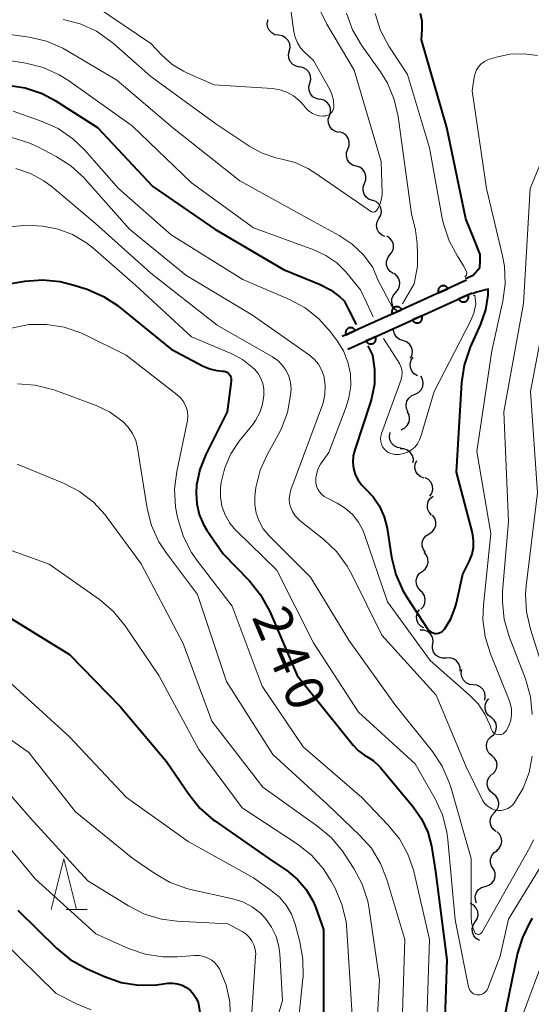
# Model space of a CAD drawing. Units: metres. Extents: x -72000 to -70000, y 24000 to 25500.
# Drawn here: x -71340 to -71290, y 24587 to 24684 of the extents above; entities that cross this region are included whole.
import ezdxf

# ---------------------------------------------------------------- set-up
doc = ezdxf.new("R2010")
doc.units = ezdxf.units.M
for name, color, linetype, lineweight in [('510200_細流', 7, 'Continuous', 30), ('611100_コンクリート被覆(直落)', 7, 'Continuous', 30), ('633200_針葉樹林', 7, 'Continuous', 13), ('710100_等高線(計曲線)', 7, 'Continuous', 40), ('710200_等高線(主曲線)', 7, 'Continuous', 13)]:
    doc.layers.add(name, color=color, linetype=linetype, lineweight=lineweight)
doc.styles.add('Style-WORKING', font='MS Gothic.ttf')

msp = doc.modelspace()

# ---------------------------------------------------------------- linework, layer by layer
at = {"layer": '510200_細流', "linetype": 'Continuous', "lineweight": 30, "flags": 128}
for points in [[(-71314.433, 24682.087), (-71314.795, 24682.147), (-71315.117, 24682.322), (-71315.368, 24682.591), (-71315.519, 24682.926), (-71315.555, 24683.291), (-71315.471, 24683.648)], [(-71313.395, 24680.525), (-71313.31, 24680.883), (-71313.346, 24681.248), (-71313.497, 24681.582), (-71313.748, 24681.851), (-71314.071, 24682.026), (-71314.433, 24682.087)], [(-71312.364, 24678.959), (-71312.724, 24679.03), (-71313.041, 24679.214), (-71313.284, 24679.49), (-71313.425, 24679.829), (-71313.451, 24680.195), (-71313.356, 24680.55)], [(-71311.371, 24677.368), (-71311.275, 24677.723), (-71311.298, 24678.089), (-71311.437, 24678.428), (-71311.679, 24678.706), (-71311.995, 24678.891), (-71312.355, 24678.964)], [(-71310.387, 24675.772), (-71310.747, 24675.845), (-71311.063, 24676.031), (-71311.305, 24676.308), (-71311.444, 24676.648), (-71311.468, 24677.014), (-71311.371, 24677.368)], [(-71309.433, 24674.159), (-71309.323, 24674.509), (-71309.333, 24674.876), (-71309.459, 24675.221), (-71309.689, 24675.507), (-71309.999, 24675.705), (-71310.355, 24675.791)], [(-71308.51, 24672.527), (-71308.867, 24672.613), (-71309.176, 24672.811), (-71309.407, 24673.097), (-71309.533, 24673.442), (-71309.543, 24673.808), (-71309.433, 24674.159)], [(-71307.626, 24670.874), (-71307.494, 24671.217), (-71307.481, 24671.584), (-71307.586, 24671.936), (-71307.799, 24672.236), (-71308.095, 24672.452), (-71308.446, 24672.56)], [(-71306.806, 24669.188), (-71307.156, 24669.297), (-71307.453, 24669.513), (-71307.666, 24669.813), (-71307.77, 24670.165), (-71307.757, 24670.531), (-71307.626, 24670.874)], [(-71305.986, 24667.502), (-71305.854, 24667.845), (-71305.841, 24668.211), (-71305.946, 24668.563), (-71306.158, 24668.863), (-71306.455, 24669.08), (-71306.806, 24669.188)], [(-71305.165, 24665.816), (-71305.516, 24665.924), (-71305.813, 24666.14), (-71306.025, 24666.441), (-71306.13, 24666.792), (-71306.117, 24667.159), (-71305.986, 24667.502)], [(-71304.557, 24664.044), (-71304.381, 24664.366), (-71304.318, 24664.727), (-71304.374, 24665.09), (-71304.544, 24665.416), (-71304.808, 24665.671), (-71305.141, 24665.826)], [(-71303.974, 24662.262), (-71304.306, 24662.417), (-71304.571, 24662.672), (-71304.741, 24662.998), (-71304.796, 24663.361), (-71304.734, 24663.722), (-71304.557, 24664.044)], [(-71303.478, 24660.459), (-71303.256, 24660.751), (-71303.14, 24661.099), (-71303.142, 24661.466), (-71303.262, 24661.814), (-71303.486, 24662.104), (-71303.792, 24662.307)], [(-71303.163, 24658.61), (-71303.469, 24658.813), (-71303.693, 24659.103), (-71303.813, 24659.451), (-71303.815, 24659.818), (-71303.7, 24660.166), (-71303.478, 24660.459)], [(-71302.905, 24656.754), (-71302.666, 24657.033), (-71302.53, 24657.373), (-71302.51, 24657.74), (-71302.61, 24658.094), (-71302.816, 24658.397), (-71303.11, 24658.618)], [(-71302.7, 24654.89), (-71302.994, 24655.11), (-71303.2, 24655.413), (-71303.3, 24655.768), (-71303.279, 24656.134), (-71303.144, 24656.475), (-71302.905, 24656.754)], [(-71302.202, 24652.005), (-71302.548, 24652.126), (-71302.837, 24652.352), (-71303.039, 24652.66), (-71303.131, 24653.015), (-71303.117, 24653.206)], [(-71301.442, 24650.291), (-71301.299, 24650.629), (-71301.273, 24650.995), (-71301.365, 24651.35), (-71301.567, 24651.657), (-71301.855, 24651.884), (-71302.202, 24652.005)], [(-71300.768, 24648.548), (-71301.085, 24648.734), (-71301.324, 24649.012), (-71301.462, 24649.353), (-71301.483, 24649.72), (-71301.386, 24650.074), (-71301.18, 24650.377)], [(-71300.992, 24646.719), (-71300.663, 24646.882), (-71300.405, 24647.143), (-71300.243, 24647.472), (-71300.196, 24647.837), (-71300.267, 24648.197), (-71300.451, 24648.515)], [(-71301.7, 24644.983), (-71301.852, 24645.318), (-71301.888, 24645.683), (-71301.805, 24646.041), (-71301.612, 24646.353), (-71301.33, 24646.587), (-71300.986, 24646.717)], [(-71302.367, 24643.232), (-71302.034, 24643.387), (-71301.769, 24643.641), (-71301.599, 24643.966), (-71301.542, 24644.329), (-71301.604, 24644.691), (-71301.78, 24645.013)], [(-71302.377, 24641.416), (-71302.74, 24641.469), (-71303.067, 24641.637), (-71303.323, 24641.9), (-71303.481, 24642.231), (-71303.525, 24642.596), (-71303.449, 24642.955)], [(-71301.198, 24639.965), (-71301.174, 24640.331), (-71301.27, 24640.685), (-71301.474, 24640.99), (-71301.766, 24641.214), (-71302.113, 24641.332), (-71302.481, 24641.332)], [(-71300.097, 24638.461), (-71300.443, 24638.586), (-71300.729, 24638.816), (-71300.927, 24639.125), (-71301.015, 24639.481), (-71300.985, 24639.847), (-71300.838, 24640.184)], [(-71299.551, 24636.673), (-71299.352, 24636.982), (-71299.263, 24637.338), (-71299.293, 24637.703), (-71299.439, 24638.041), (-71299.685, 24638.314), (-71300.006, 24638.492)], [(-71299.385, 24634.822), (-71299.629, 24635.096), (-71299.771, 24635.435), (-71299.799, 24635.802), (-71299.706, 24636.157), (-71299.506, 24636.464), (-71299.216, 24636.69)], [(-71299.63, 24632.966), (-71299.321, 24633.163), (-71299.092, 24633.45), (-71298.967, 24633.795), (-71298.959, 24634.163), (-71299.069, 24634.513), (-71299.286, 24634.809)], [(-71299.975, 24631.122), (-71300.192, 24631.418), (-71300.301, 24631.768), (-71300.294, 24632.136), (-71300.168, 24632.481), (-71299.94, 24632.768), (-71299.63, 24632.966)], [(-71300.31, 24629.278), (-71300.018, 24629.501), (-71299.814, 24629.806), (-71299.718, 24630.16), (-71299.741, 24630.527), (-71299.879, 24630.867), (-71300.121, 24631.143)], [(-71300.5, 24627.413), (-71300.741, 24627.69), (-71300.88, 24628.029), (-71300.903, 24628.396), (-71300.806, 24628.751), (-71300.602, 24629.056), (-71300.31, 24629.278)], [(-71300.425, 24625.544), (-71300.177, 24625.815), (-71300.031, 24626.152), (-71299.999, 24626.517), (-71300.087, 24626.874), (-71300.284, 24627.184), (-71300.571, 24627.414)], [(-71300.134, 24623.698), (-71300.454, 24623.878), (-71300.698, 24624.152), (-71300.843, 24624.49), (-71300.871, 24624.856), (-71300.781, 24625.212), (-71300.58, 24625.519)], [(-71299.257, 24622.074), (-71299.222, 24622.44), (-71299.307, 24622.797), (-71299.501, 24623.108), (-71299.786, 24623.341), (-71300.13, 24623.47), (-71300.497, 24623.481)], [(-71297.945, 24620.738), (-71298.312, 24620.716), (-71298.665, 24620.814), (-71298.97, 24621.02), (-71299.191, 24621.313), (-71299.308, 24621.66), (-71299.306, 24622.027)], [(-71296.584, 24619.448), (-71296.582, 24619.815), (-71296.699, 24620.163), (-71296.92, 24620.455), (-71297.225, 24620.661), (-71297.579, 24620.759), (-71297.945, 24620.738)], [(-71295.284, 24618.099), (-71295.649, 24618.139), (-71295.981, 24618.295), (-71296.247, 24618.549), (-71296.416, 24618.875), (-71296.473, 24619.237), (-71296.409, 24619.599)], [(-71294.159, 24616.599), (-71294.095, 24616.961), (-71294.152, 24617.323), (-71294.321, 24617.649), (-71294.587, 24617.903), (-71294.919, 24618.059), (-71295.284, 24618.099)], [(-71293.491, 24614.877), (-71293.792, 24615.087), (-71294.009, 24615.383), (-71294.12, 24615.733), (-71294.113, 24616.1), (-71293.989, 24616.445), (-71293.76, 24616.732)], [(-71293.495, 24613.003), (-71293.225, 24613.251), (-71293.05, 24613.574), (-71292.987, 24613.935), (-71293.044, 24614.299), (-71293.213, 24614.624), (-71293.479, 24614.877)], [(-71293.461, 24611.128), (-71293.737, 24611.371), (-71293.919, 24611.69), (-71293.99, 24612.051), (-71293.941, 24612.414), (-71293.779, 24612.743), (-71293.518, 24613.002)], [(-71293.405, 24609.254), (-71293.144, 24609.513), (-71292.982, 24609.842), (-71292.933, 24610.206), (-71293.004, 24610.567), (-71293.186, 24610.885), (-71293.461, 24611.128)], [(-71293.344, 24607.38), (-71293.632, 24607.609), (-71293.829, 24607.918), (-71293.917, 24608.275), (-71293.886, 24608.641), (-71293.74, 24608.978), (-71293.493, 24609.249)], [(-71293.196, 24605.511), (-71292.948, 24605.782), (-71292.803, 24606.119), (-71292.772, 24606.485), (-71292.86, 24606.842), (-71293.057, 24607.151), (-71293.344, 24607.38)], [(-71293.047, 24603.642), (-71293.334, 24603.871), (-71293.531, 24604.18), (-71293.62, 24604.537), (-71293.589, 24604.903), (-71293.443, 24605.24), (-71293.196, 24605.511)], [(-71293, 24601.77), (-71292.727, 24602.016), (-71292.549, 24602.336), (-71292.482, 24602.697), (-71292.535, 24603.061), (-71292.701, 24603.388), (-71292.964, 24603.644)], [(-71293.262, 24599.919), (-71293.478, 24600.217), (-71293.585, 24600.567), (-71293.575, 24600.935), (-71293.447, 24601.279), (-71293.216, 24601.564), (-71292.905, 24601.76)], [(-71294.102, 24598.244), (-71293.749, 24598.347), (-71293.449, 24598.557), (-71293.232, 24598.853), (-71293.121, 24599.203), (-71293.127, 24599.57), (-71293.252, 24599.915)], [(-71294.952, 24596.573), (-71295.077, 24596.918), (-71295.084, 24597.285), (-71294.973, 24597.636), (-71294.755, 24597.931), (-71294.455, 24598.142), (-71294.102, 24598.244)], [(-71295.102, 24594.742), (-71294.9, 24595.049), (-71294.81, 24595.405), (-71294.837, 24595.771), (-71294.98, 24596.109), (-71295.224, 24596.384), (-71295.544, 24596.564)], [(-71294.66, 24592.92), (-71294.98, 24593.101), (-71295.223, 24593.375), (-71295.367, 24593.714), (-71295.394, 24594.08), (-71295.303, 24594.435), (-71295.102, 24594.742)]]:
    msp.add_lwpolyline(points, dxfattribs=at)
at = {"layer": '611100_コンクリート被覆(直落)', "linetype": 'Continuous', "lineweight": 40, "flags": 128}
for points in [[(-71295.96, 24657.95), (-71302.7, 24654.89), (-71308.19, 24652.4)], [(-71307.63, 24651.15), (-71302.59, 24653.44), (-71295.4, 24656.7)]]:
    msp.add_lwpolyline(points, dxfattribs=at)
for points in [[(-71298.692, 24656.71), (-71297.781, 24657.123), (-71297.801, 24657.162), (-71297.824, 24657.199), (-71297.85, 24657.234), (-71297.879, 24657.267), (-71297.911, 24657.296), (-71297.945, 24657.323), (-71297.982, 24657.347), (-71298.02, 24657.367), (-71298.06, 24657.385), (-71298.102, 24657.398), (-71298.145, 24657.408), (-71298.188, 24657.414), (-71298.232, 24657.416), (-71298.275, 24657.415), (-71298.319, 24657.41), (-71298.361, 24657.4), (-71298.402, 24657.388), (-71298.443, 24657.372), (-71298.482, 24657.352), (-71298.519, 24657.329), (-71298.554, 24657.303), (-71298.586, 24657.274), (-71298.616, 24657.242), (-71298.643, 24657.207), (-71298.667, 24657.171), (-71298.687, 24657.133), (-71298.705, 24657.093), (-71298.718, 24657.05), (-71298.728, 24657.008), (-71298.734, 24656.965), (-71298.736, 24656.921), (-71298.735, 24656.878), (-71298.73, 24656.834), (-71298.72, 24656.792), (-71298.708, 24656.751)], [(-71295.792, 24656.522), (-71296.703, 24656.109), (-71296.683, 24656.07), (-71296.66, 24656.033), (-71296.634, 24655.999), (-71296.605, 24655.966), (-71296.573, 24655.937), (-71296.538, 24655.909), (-71296.502, 24655.885), (-71296.464, 24655.865), (-71296.424, 24655.847), (-71296.382, 24655.834), (-71296.339, 24655.824), (-71296.296, 24655.818), (-71296.252, 24655.816), (-71296.209, 24655.817), (-71296.165, 24655.823), (-71296.123, 24655.832), (-71296.082, 24655.844), (-71296.041, 24655.86), (-71296.002, 24655.88), (-71295.965, 24655.904), (-71295.93, 24655.929), (-71295.898, 24655.958), (-71295.868, 24655.99), (-71295.841, 24656.025), (-71295.817, 24656.061), (-71295.797, 24656.1), (-71295.779, 24656.14), (-71295.766, 24656.182), (-71295.755, 24656.224), (-71295.75, 24656.267), (-71295.748, 24656.311), (-71295.749, 24656.354), (-71295.754, 24656.398), (-71295.763, 24656.44), (-71295.776, 24656.481)], [(-71303.245, 24654.643), (-71302.334, 24655.056), (-71302.354, 24655.095), (-71302.377, 24655.132), (-71302.403, 24655.167), (-71302.432, 24655.199), (-71302.464, 24655.229), (-71302.498, 24655.256), (-71302.534, 24655.28), (-71302.573, 24655.3), (-71302.613, 24655.318), (-71302.655, 24655.331), (-71302.697, 24655.342), (-71302.74, 24655.347), (-71302.784, 24655.349), (-71302.828, 24655.348), (-71302.871, 24655.343), (-71302.913, 24655.334), (-71302.955, 24655.321), (-71302.996, 24655.305), (-71303.035, 24655.285), (-71303.072, 24655.262), (-71303.106, 24655.236), (-71303.139, 24655.207), (-71303.168, 24655.175), (-71303.196, 24655.141), (-71303.22, 24655.104), (-71303.24, 24655.066), (-71303.258, 24655.026), (-71303.271, 24654.984), (-71303.281, 24654.942), (-71303.287, 24654.898), (-71303.289, 24654.855), (-71303.288, 24654.811), (-71303.282, 24654.768), (-71303.273, 24654.726), (-71303.261, 24654.684)], [(-71300.346, 24654.458), (-71301.257, 24654.045), (-71301.237, 24654.005), (-71301.213, 24653.969), (-71301.188, 24653.934), (-71301.159, 24653.901), (-71301.127, 24653.872), (-71301.092, 24653.845), (-71301.056, 24653.82), (-71301.017, 24653.801), (-71300.977, 24653.782), (-71300.935, 24653.77), (-71300.893, 24653.759), (-71300.85, 24653.753), (-71300.806, 24653.751), (-71300.763, 24653.752), (-71300.719, 24653.758), (-71300.677, 24653.767), (-71300.636, 24653.779), (-71300.595, 24653.796), (-71300.555, 24653.816), (-71300.519, 24653.839), (-71300.484, 24653.864), (-71300.451, 24653.894), (-71300.422, 24653.926), (-71300.395, 24653.96), (-71300.37, 24653.996), (-71300.351, 24654.035), (-71300.333, 24654.075), (-71300.32, 24654.117), (-71300.309, 24654.159), (-71300.304, 24654.202), (-71300.301, 24654.246), (-71300.302, 24654.289), (-71300.308, 24654.333), (-71300.317, 24654.375), (-71300.329, 24654.417)], [(-71307.798, 24652.578), (-71306.887, 24652.991), (-71306.907, 24653.03), (-71306.931, 24653.067), (-71306.956, 24653.101), (-71306.985, 24653.134), (-71307.017, 24653.164), (-71307.052, 24653.191), (-71307.088, 24653.215), (-71307.126, 24653.235), (-71307.167, 24653.253), (-71307.209, 24653.266), (-71307.251, 24653.276), (-71307.294, 24653.282), (-71307.338, 24653.284), (-71307.381, 24653.283), (-71307.425, 24653.277), (-71307.467, 24653.268), (-71307.508, 24653.256), (-71307.549, 24653.24), (-71307.588, 24653.22), (-71307.625, 24653.196), (-71307.66, 24653.171), (-71307.693, 24653.142), (-71307.722, 24653.11), (-71307.749, 24653.075), (-71307.773, 24653.039), (-71307.793, 24653.001), (-71307.811, 24652.96), (-71307.824, 24652.918), (-71307.835, 24652.876), (-71307.84, 24652.833), (-71307.842, 24652.789), (-71307.841, 24652.746), (-71307.836, 24652.702), (-71307.827, 24652.66), (-71307.814, 24652.619)], [(-71304.899, 24652.391), (-71305.809, 24651.977), (-71305.789, 24651.938), (-71305.766, 24651.901), (-71305.74, 24651.867), (-71305.711, 24651.834), (-71305.679, 24651.805), (-71305.645, 24651.777), (-71305.608, 24651.753), (-71305.57, 24651.733), (-71305.53, 24651.715), (-71305.488, 24651.703), (-71305.446, 24651.692), (-71305.402, 24651.687), (-71305.359, 24651.684), (-71305.315, 24651.686), (-71305.272, 24651.691), (-71305.23, 24651.7), (-71305.188, 24651.713), (-71305.147, 24651.729), (-71305.108, 24651.749), (-71305.071, 24651.772), (-71305.037, 24651.798), (-71305.004, 24651.827), (-71304.974, 24651.859), (-71304.947, 24651.893), (-71304.923, 24651.93), (-71304.903, 24651.968), (-71304.885, 24652.008), (-71304.872, 24652.05), (-71304.862, 24652.092), (-71304.856, 24652.136), (-71304.854, 24652.179), (-71304.855, 24652.223), (-71304.861, 24652.267), (-71304.87, 24652.308), (-71304.882, 24652.35)]]:
    msp.add_lwpolyline(points, close=True, dxfattribs=at)
at = {"layer": '633200_針葉樹林', "linetype": 'Continuous', "lineweight": 13}
msp.add_line((-71335.352, 24595.97), (-71333.268, 24595.97), dxfattribs=at)
at = {"layer": '633200_針葉樹林', "linetype": 'Continuous', "lineweight": 13, "flags": 128}
msp.add_lwpolyline([(-71336.81, 24595.97), (-71335.56, 24600.97), (-71334.31, 24595.97)], dxfattribs=at)
at = {"layer": '710100_等高線(計曲線)', "linetype": 'Continuous', "lineweight": 40, "flags": 128}
for points, elevation in [([(-71296.04, 24658.13), (-71295.3, 24658.47), (-71294.65, 24659.2), (-71294.59, 24659.84), (-71294.61, 24660.48), (-71295.15, 24661.92), (-71296.01, 24663.99), (-71297.88, 24673), (-71300.37, 24681.63), (-71300.3, 24682.7), (-71300.32, 24683.47), (-71300.47, 24684.23)], 230), ([(-71341.08, 24677.18), (-71339.36, 24676.9), (-71337.71, 24676.34), (-71336.43, 24675.65), (-71332.25, 24673), (-71326.8, 24667.2), (-71320.71, 24663), (-71313.95, 24659)], 230), ([(-71313.95, 24659), (-71310.35, 24657.55), (-71309.32, 24657.02), (-71308.4, 24656.33), (-71308, 24655.93), (-71307.51, 24655), (-71306.8, 24653.58)], 230), ([(-71347, 24656.62), (-71339.42, 24657.87), (-71337.68, 24658.01), (-71335.94, 24657.84), (-71334.67, 24657.51), (-71333.28, 24657.06), (-71331.68, 24656.37), (-71330.22, 24655.42), (-71330.08, 24655.31), (-71325, 24651.17), (-71321.87, 24649.5), (-71321.21, 24649.22), (-71320.51, 24649.05), (-71319.97, 24649.01), (-71319.82, 24649), (-71319.67, 24648.95), (-71319.53, 24648.89), (-71319.4, 24648.8), (-71319.29, 24648.69), (-71319.2, 24648.56), (-71319.14, 24648.42), (-71319.1, 24648.27), (-71319.09, 24648.11), (-71319.1, 24648), (-71319.5, 24645), (-71321.6, 24640.79), (-71322.18, 24639.32), (-71322.5, 24637.78), (-71322.56, 24637), (-71322.49, 24635.92), (-71322.25, 24634.87), (-71321.82, 24633.88), (-71321.49, 24633.34), (-71319.9, 24631), (-71317.31, 24628.33), (-71316.21, 24626.97), (-71315.3, 24625.31), (-71312.6, 24619), (-71307.09, 24612.14)], 240), ([(-71305.65, 24651.5), (-71305.21, 24650.57), (-71304.99, 24649.15), (-71305.01, 24647.71), (-71305.28, 24646.3), (-71305.39, 24645.95), (-71306.95, 24641.25), (-71307.1, 24640.65), (-71307.13, 24640.03), (-71307.06, 24639.41), (-71306.89, 24638.82), (-71306.61, 24638.26), (-71306.24, 24637.76), (-71305.91, 24637.44), (-71305.13, 24636.63), (-71304.5, 24635.69), (-71304.04, 24634.66), (-71303.76, 24633.53), (-71303.33, 24630.68), (-71302.91, 24628.98), (-71302.21, 24627.39), (-71301.82, 24626.73), (-71299.8, 24623.63), (-71299.69, 24623.49), (-71299.56, 24623.37), (-71299.41, 24623.27), (-71299.24, 24623.21), (-71299.07, 24623.17), (-71298.89, 24623.16), (-71298.71, 24623.19), (-71298.54, 24623.24), (-71298.39, 24623.33), (-71298.25, 24623.44), (-71298.12, 24623.58), (-71297.49, 24624.6), (-71297.05, 24625.71), (-71296.93, 24626.19), (-71296.3, 24629), (-71295.65, 24630.32), (-71295.4, 24630.96), (-71295.27, 24631.63), (-71295.25, 24632.32), (-71295.37, 24633.06), (-71296.94, 24639.06), (-71296.41, 24647.87), (-71296.16, 24649.59), (-71295.56, 24651.37), (-71294.54, 24653.62), (-71294.06, 24655.03), (-71293.82, 24656.5), (-71293.83, 24657.08), (-71294.97, 24656.78), (-71295.35, 24656.61)], 230), ([(-71342.38, 24625.62), (-71335, 24621.09), (-71330.03, 24615.97), (-71325.46, 24610.54), (-71323.28, 24607.31), (-71322.18, 24605.95), (-71320.87, 24604.81), (-71320.71, 24604.7), (-71315.41, 24601), (-71313.51, 24599.7), (-71312.54, 24598.9), (-71311.73, 24597.95), (-71311.1, 24596.88), (-71310.82, 24596.23)], 250), ([(-71307.09, 24612.14), (-71306.58, 24611.61), (-71305.99, 24611.18), (-71305.77, 24611.05), (-71305.12, 24610.63), (-71304.56, 24610.11), (-71304.44, 24609.98), (-71301.19, 24606.09), (-71300.36, 24604.9), (-71299.75, 24603.59), (-71299.38, 24602.2), (-71299.35, 24602.01), (-71299, 24599.71), (-71297.89, 24591), (-71298.15, 24583.26)], 240), ([(-71340.09, 24595.91), (-71336.3, 24592.16), (-71334.95, 24591.05), (-71333.34, 24590.14), (-71331.57, 24589.35), (-71329.92, 24588.78), (-71328.2, 24588.51), (-71326.46, 24588.54), (-71326.21, 24588.57), (-71325.32, 24588.69), (-71324.85, 24588.71), (-71324.37, 24588.64), (-71323.92, 24588.5), (-71323.5, 24588.28), (-71323.12, 24587.99), (-71322.8, 24587.63), (-71322.54, 24587.23), (-71322.36, 24586.79), (-71322.31, 24586.64), (-71322.05, 24584.98)], 260), ([(-71310.82, 24596.23), (-71310.01, 24593.99), (-71310.02, 24583)], 250), ([(-71292.26, 24585), (-71290.92, 24591.55), (-71290.42, 24593.22), (-71289.65, 24594.78), (-71289.44, 24595.1)], 240)]:
    msp.add_lwpolyline(points, dxfattribs=dict(at, elevation=elevation))
at = {"layer": '710200_等高線(主曲線)', "linetype": 'Continuous', "lineweight": 13, "flags": 128}
for points, elevation in [([(-71327, 24681.29), (-71325.92, 24680.14), (-71324.93, 24679.25), (-71323.79, 24678.55), (-71323.41, 24678.37), (-71320.78, 24677.22), (-71315.04, 24676.83), (-71314.31, 24676.71), (-71313.62, 24676.47), (-71312.97, 24676.11), (-71312.4, 24675.65), (-71312.15, 24675.39), (-71311.66, 24674.82), (-71311.4, 24674.58), (-71311.11, 24674.38), (-71310.78, 24674.24), (-71310.44, 24674.15), (-71310.09, 24674.13), (-71310, 24674.13), (-71309.9, 24674.14), (-71309.74, 24674.16), (-71309.58, 24674.22), (-71309.43, 24674.3), (-71309.3, 24674.4), (-71309.19, 24674.53), (-71309.1, 24674.67), (-71309.04, 24674.83), (-71309.01, 24674.99), (-71309, 24675.1), (-71309.05, 24675.7), (-71309.21, 24676.29), (-71309.44, 24676.8), (-71311, 24679.59), (-71311.88, 24680.41), (-71312.28, 24680.85), (-71312.59, 24681.34), (-71312.81, 24681.89), (-71312.93, 24682.43), (-71313.82, 24689)], 222), ([(-71343, 24687.8), (-71335.96, 24686.38), (-71334.29, 24685.88), (-71332.72, 24685.11), (-71332.37, 24684.88), (-71327, 24681.29)], 222), ([(-71335.64, 24683.64), (-71333.95, 24683.2), (-71332.37, 24682.48), (-71330.93, 24681.49), (-71330.69, 24681.29), (-71327, 24678.04), (-71320.62, 24673.38), (-71317.27, 24671.14), (-71316.05, 24670.46), (-71314.72, 24670.01), (-71314.12, 24669.88), (-71312.8, 24669.54), (-71311.55, 24668.97), (-71310.97, 24668.61), (-71305.73, 24665), (-71305.36, 24664.74), (-71305.3, 24664.7), (-71305.23, 24664.68), (-71305.16, 24664.67), (-71305.09, 24664.67), (-71305.02, 24664.68), (-71304.95, 24664.7), (-71304.89, 24664.74), (-71304.84, 24664.78), (-71304.79, 24664.84), (-71304.77, 24664.87), (-71304.62, 24665.12), (-71304.43, 24665.52), (-71304.3, 24665.96), (-71304.26, 24666.4), (-71304.26, 24666.51), (-71304.35, 24669.65), (-71307, 24678.66), (-71309.69, 24683.17), (-71310.45, 24684.74)], 224), ([(-71302.25, 24655.64), (-71301.11, 24657.61), (-71300.78, 24659.34), (-71300.76, 24660.49), (-71300.81, 24661.57), (-71300.97, 24662.88), (-71301.35, 24664.51), (-71302.35, 24671.65), (-71302.68, 24674.08), (-71303.05, 24675.76), (-71303.72, 24677.36), (-71304.42, 24678.5), (-71306.27, 24681.12), (-71307.15, 24682.62), (-71307.76, 24684.26)], 226), ([(-71296.12, 24658.29), (-71295.94, 24658.46), (-71295.91, 24658.76), (-71296.24, 24659.37), (-71296.83, 24660.32), (-71297.66, 24661.85), (-71298.22, 24663.51), (-71298.33, 24664.06), (-71299.59, 24671), (-71301.76, 24678.24), (-71303.58, 24681.02), (-71304.4, 24682.56), (-71304.95, 24684.22)], 228), ([(-71363.52, 24681.47), (-71363.29, 24681.55), (-71358.92, 24683.06), (-71357.23, 24683.48), (-71355.49, 24683.6), (-71354.97, 24683.58), (-71346.98, 24683.02), (-71338.98, 24681.89), (-71337.28, 24681.5), (-71335.68, 24680.82), (-71335.28, 24680.59), (-71330.34, 24677.66), (-71324.89, 24673), (-71318.25, 24667.75), (-71311, 24663.73), (-71308.49, 24662.36), (-71307.2, 24661.51), (-71306.08, 24660.45), (-71305.16, 24659.21), (-71304.66, 24658.01), (-71304.09, 24656.88), (-71303.21, 24655.21)], 226), ([(-71362.99, 24678.75), (-71361.78, 24679.64), (-71360.44, 24680.31), (-71359, 24680.73), (-71358.37, 24680.83), (-71354.71, 24681.29), (-71345, 24680.26), (-71339.3, 24679.34), (-71337.61, 24678.92), (-71336.02, 24678.2), (-71335.1, 24677.62), (-71328.83, 24673.17), (-71323, 24667.54), (-71316.89, 24663.11), (-71310.96, 24660.95), (-71309.78, 24660.4), (-71308.71, 24659.66), (-71307.79, 24658.74), (-71307.69, 24658.62), (-71306.39, 24657), (-71305.75, 24655.69), (-71305.12, 24654.34)], 228), ([(-71294.28, 24625.95), (-71293.55, 24633), (-71294.92, 24641.08), (-71293.47, 24651), (-71292.38, 24655.88), (-71292.15, 24657.61), (-71292.22, 24659.35), (-71292.4, 24660.36), (-71293.97, 24667), (-71295.39, 24676.61), (-71295.2, 24677.96), (-71295.11, 24678.33), (-71294.96, 24678.68), (-71294.75, 24678.99), (-71294.49, 24679.27), (-71294.19, 24679.49), (-71293.85, 24679.66), (-71293.69, 24679.72), (-71293, 24679.93), (-71291.67, 24680.22), (-71290.32, 24680.27), (-71288.96, 24680.08)], 232), ([(-71340.56, 24674.61), (-71337.71, 24673.61), (-71336.12, 24672.89), (-71334.69, 24671.9)], 232), ([(-71340.67, 24672.01), (-71339.01, 24671.5), (-71338.18, 24671.12), (-71336.34, 24670.16), (-71334.87, 24669.23), (-71333.58, 24668.05), (-71333.46, 24667.92), (-71329.1, 24663), (-71323.55, 24658.45)], 234), ([(-71334.69, 24671.9), (-71333.54, 24670.79), (-71330.2, 24667), (-71325, 24662.43), (-71317.96, 24658.04), (-71313.37, 24656.06), (-71311.83, 24655.23), (-71310.47, 24654.15), (-71309.32, 24652.86), (-71308.68, 24652), (-71308.05, 24650.99), (-71307.61, 24649.89), (-71307.37, 24648.73), (-71307.34, 24647.55), (-71307.51, 24646.38), (-71307.78, 24645.5), (-71309.5, 24641), (-71310.3, 24639.83), (-71310.53, 24639.41), (-71310.69, 24638.96), (-71310.77, 24638.49), (-71310.76, 24638), (-71310.7, 24637.68), (-71310.58, 24637.38), (-71310.42, 24637.11), (-71310.21, 24636.87), (-71309.96, 24636.66), (-71309.76, 24636.55), (-71308.68, 24636), (-71307.87, 24635.5), (-71307.16, 24634.87), (-71306.57, 24634.12), (-71306.13, 24633.28), (-71305.98, 24632.9), (-71303.71, 24626.29), (-71299.52, 24620.48), (-71295.65, 24617.09), (-71294.8, 24616.21), (-71294.13, 24615.2), (-71293.63, 24614.09), (-71293.59, 24613.96), (-71293.53, 24613.76), (-71293.47, 24613.63), (-71293.39, 24613.5), (-71293.3, 24613.4), (-71293.18, 24613.31), (-71293.05, 24613.25), (-71292.91, 24613.2), (-71292.77, 24613.18), (-71292.63, 24613.19), (-71292.49, 24613.22), (-71292.35, 24613.28), (-71292.23, 24613.36), (-71292.13, 24613.46), (-71292.05, 24613.56), (-71291.77, 24614.06), (-71291.59, 24614.6), (-71291.51, 24615.17), (-71291.53, 24615.74), (-71291.64, 24616.3), (-71291.75, 24616.6), (-71293.6, 24621.14), (-71294.11, 24622.81), (-71294.33, 24624.54), (-71294.28, 24625.95)], 232), ([(-71289.47, 24615.18), (-71289.64, 24616.92), (-71290.14, 24618.7), (-71291.75, 24622.86), (-71292.23, 24624.53), (-71292.42, 24626.27), (-71292.39, 24627.29), (-71291.81, 24634.19), (-71292.27, 24645), (-71290.35, 24655.65), (-71289.68, 24667), (-71287.57, 24672.09)], 234), ([(-71340.3, 24668.95), (-71338.86, 24668.47), (-71337.53, 24667.76), (-71336.69, 24667.14), (-71332.44, 24663.56), (-71327, 24658.66), (-71320.48, 24653.52), (-71315.04, 24650.4), (-71314.52, 24650.04), (-71314.07, 24649.59), (-71313.7, 24649.07), (-71313.43, 24648.5), (-71313.26, 24647.88), (-71313.21, 24647.25), (-71313.22, 24646.89), (-71313.25, 24646.64), (-71313.56, 24644.93), (-71314.17, 24643.3), (-71314.47, 24642.72), (-71315.53, 24640.82), (-71316.25, 24639.23), (-71316.67, 24637.54), (-71316.75, 24636.93), (-71316.77, 24636.71), (-71316.78, 24635.86), (-71316.64, 24635.02), (-71316.36, 24634.21)], 236), ([(-71340.91, 24663.22), (-71339.17, 24663.37), (-71338.19, 24663.33), (-71337.64, 24663.27), (-71336.14, 24662.99), (-71334.71, 24662.46), (-71333.4, 24661.68), (-71332.71, 24661.14), (-71328.53, 24657.47), (-71323, 24652.37), (-71319.12, 24650.73), (-71317.99, 24650.14), (-71316.99, 24649.36), (-71316.81, 24649.19), (-71316.46, 24648.77), (-71316.18, 24648.29), (-71315.99, 24647.78), (-71315.89, 24647.24), (-71315.88, 24646.78), (-71315.89, 24646.6), (-71316.02, 24645.74), (-71316.29, 24644.91), (-71316.7, 24644.14), (-71316.98, 24643.75), (-71318.31, 24642.09), (-71319.14, 24640.85), (-71319.74, 24639.47), (-71320.09, 24638.02), (-71320.15, 24637.55)], 238), ([(-71323.55, 24658.45), (-71317, 24654.51), (-71311.4, 24650.57), (-71310.91, 24650.16), (-71310.51, 24649.68), (-71310.2, 24649.13), (-71309.98, 24648.54), (-71309.94, 24648.38), (-71309.84, 24647.54), (-71309.88, 24646.7), (-71310.06, 24645.88), (-71310.13, 24645.68), (-71313.23, 24637.3), (-71313.34, 24636.86), (-71313.39, 24636.42), (-71313.35, 24635.97), (-71313.27, 24635.63), (-71313.07, 24635.16), (-71312.8, 24634.74), (-71312.46, 24634.37), (-71312.31, 24634.24), (-71309.99, 24632.4), (-71308.72, 24631.2), (-71307.68, 24629.8), (-71307.23, 24628.98), (-71304.28, 24623), (-71298.93, 24617.07), (-71295.98, 24610.02), (-71294.36, 24606.75), (-71294.2, 24606.47), (-71293.99, 24606.23), (-71293.73, 24606.03), (-71293.45, 24605.88), (-71293.15, 24605.77), (-71292.83, 24605.73), (-71292.51, 24605.73), (-71292.19, 24605.8), (-71291.89, 24605.91), (-71291.62, 24606.08), (-71291.38, 24606.29), (-71291.21, 24606.49), (-71290.37, 24607.92), (-71289.79, 24609.46), (-71289.49, 24611.08)], 234), ([(-71288.2, 24619), (-71289.66, 24623.59), (-71290.05, 24625.29), (-71290.13, 24627.03), (-71290.07, 24627.84), (-71288.96, 24637), (-71289.64, 24647), (-71287.46, 24658.54)], 236), ([(-71304.1, 24652.2), (-71303, 24650.49), (-71302.55, 24649.75), (-71302.41, 24649.46), (-71302.32, 24649.15), (-71302.29, 24648.84), (-71302.31, 24648.52), (-71302.38, 24648.21), (-71302.39, 24648.18), (-71304.32, 24642.85), (-71304.39, 24642.59), (-71304.41, 24642.32), (-71304.39, 24642.06), (-71304.32, 24641.8), (-71304.2, 24641.56), (-71304.05, 24641.34), (-71303.86, 24641.15), (-71303.64, 24641), (-71303.4, 24640.88), (-71303.14, 24640.81), (-71303, 24640.8), (-71302.57, 24640.8), (-71302.15, 24640.88), (-71301.74, 24641.03), (-71301.37, 24641.24), (-71301.04, 24641.52), (-71300.77, 24641.85), (-71300.56, 24642.23), (-71300.43, 24642.56), (-71299.12, 24647), (-71295.58, 24653.86), (-71295.24, 24654.71), (-71295.04, 24655.61), (-71295.13, 24656.5), (-71295.28, 24656.44)], 228), ([(-71340.72, 24653.25), (-71339.01, 24653.58), (-71337.26, 24653.61), (-71335.54, 24653.34), (-71333.89, 24652.77), (-71333.53, 24652.61), (-71329.42, 24650.58), (-71324.42, 24646.66), (-71324.07, 24646.33), (-71323.77, 24645.94), (-71323.54, 24645.46), (-71323.41, 24645.02)], 242), ([(-71340.12, 24647.74), (-71338.38, 24647.62), (-71336.69, 24647.2), (-71336.45, 24647.12), (-71332.4, 24645.61), (-71331.06, 24644.98), (-71329.75, 24644.03), (-71329.23, 24643.49), (-71328.81, 24642.85), (-71328.5, 24642.16), (-71328.33, 24641.45), (-71327.36, 24635.48), (-71326.93, 24633.79), (-71326.22, 24632.2), (-71325.48, 24631.06), (-71322.42, 24627), (-71319.57, 24618.43)], 244), ([(-71323.41, 24645.02), (-71323.36, 24644.57), (-71323.4, 24644.12), (-71323.42, 24643.98), (-71324.45, 24639.11), (-71324.67, 24637.38), (-71324.57, 24635.64), (-71324.44, 24634.9), (-71324.32, 24634.34), (-71323.8, 24632.68), (-71323, 24631.13), (-71322.48, 24630.38), (-71319, 24625.85), (-71316.04, 24617.96), (-71312.02, 24611.98), (-71306.26, 24607), (-71303.65, 24604.28), (-71302.55, 24602.93), (-71301.71, 24601.4), (-71301.14, 24599.76), (-71301.1, 24599.57), (-71299.6, 24593), (-71299.88, 24584.04)], 242), ([(-71340.16, 24639.84), (-71335.59, 24637.96), (-71334.04, 24637.15), (-71332.66, 24636.1), (-71331.48, 24634.81), (-71331.34, 24634.63), (-71327.97, 24630.03), (-71323.82, 24622.18)], 246), ([(-71320.15, 24637.55), (-71320.16, 24636.62), (-71320.01, 24635.7), (-71319.69, 24634.83), (-71319.24, 24634.02), (-71318.65, 24633.3), (-71318.56, 24633.22), (-71314.62, 24629.38), (-71311, 24622.25), (-71306.59, 24615.41), (-71301, 24610.32), (-71299.04, 24606.88), (-71298.32, 24605.3), (-71297.88, 24603.61), (-71297.78, 24602.84), (-71297.06, 24594.94), (-71295.75, 24588.34), (-71295.7, 24588.18), (-71295.62, 24588.02), (-71295.52, 24587.88), (-71295.4, 24587.77), (-71295.25, 24587.67), (-71295.1, 24587.6), (-71294.93, 24587.56), (-71294.76, 24587.55), (-71294.59, 24587.57), (-71294.42, 24587.62), (-71294.27, 24587.69), (-71294.13, 24587.79), (-71294.01, 24587.92), (-71293.92, 24588.06), (-71293.86, 24588.18), (-71292.64, 24591.36), (-71291.83, 24595), (-71286.79, 24603.21)], 238), ([(-71316.36, 24634.21), (-71315.94, 24633.47), (-71315.38, 24632.78), (-71311.31, 24628.69), (-71307.51, 24622.49), (-71303, 24616.15), (-71299.3, 24611.52), (-71298.34, 24610.07), (-71297.64, 24608.47), (-71297.5, 24608.02), (-71295.5, 24601), (-71295.5, 24595.32), (-71295.44, 24594.65), (-71295.27, 24594), (-71295.17, 24593.75), (-71295.13, 24593.69), (-71295.09, 24593.63), (-71295.03, 24593.58), (-71294.97, 24593.55), (-71294.9, 24593.52), (-71294.83, 24593.51), (-71294.76, 24593.51), (-71294.69, 24593.52), (-71294.62, 24593.54), (-71294.56, 24593.58), (-71294.5, 24593.62), (-71294.46, 24593.67), (-71294.43, 24593.71), (-71289.71, 24602.06), (-71289.36, 24602.84)], 236), ([(-71341, 24631.44), (-71337, 24629.99), (-71332.06, 24626.5), (-71330.73, 24625.37), (-71329.53, 24623.92), (-71326.22, 24619), (-71322.28, 24611.72), (-71318.01, 24605.99), (-71312.57, 24602.4), (-71311.2, 24601.31), (-71310.04, 24600.01), (-71309.25, 24598.76), (-71308.88, 24598.08), (-71308.2, 24596.47), (-71307.8, 24594.78), (-71307.72, 24593.96), (-71307.18, 24585)], 248), ([(-71323.82, 24622.18), (-71321, 24614.52), (-71316, 24608), (-71310.57, 24604.15), (-71309.24, 24603.03), (-71308.12, 24601.68), (-71307.96, 24601.43), (-71307.02, 24600), (-71306.21, 24598.46), (-71305.67, 24596.8), (-71305.52, 24596), (-71304.5, 24589), (-71305, 24580.34)], 246), ([(-71441, 24619.05), (-71433.26, 24616.74), (-71424.87, 24617.13), (-71416.55, 24617.45), (-71407, 24620.47), (-71397, 24620.26), (-71390.32, 24617.68), (-71383.39, 24614.61), (-71375, 24612.24), (-71364.79, 24611.21), (-71358.12, 24610.07), (-71356.44, 24609.63), (-71354.85, 24608.9), (-71354.62, 24608.77), (-71351.27, 24606.73), (-71346.63, 24601), (-71341.72, 24593), (-71336.32, 24587.68), (-71334.33, 24586.67), (-71332.88, 24586.09)], 262), ([(-71341, 24618.46), (-71335.02, 24612.98), (-71329.41, 24607), (-71323.34, 24602.66), (-71316.92, 24599.08), (-71315.16, 24597.84), (-71314.36, 24597.18), (-71313.7, 24596.39), (-71313.18, 24595.5), (-71312.82, 24594.53), (-71312.35, 24592.79), (-71312.04, 24591.08), (-71312.03, 24589.33), (-71312.05, 24589.15), (-71313, 24579.87)], 252), ([(-71319.57, 24618.43), (-71315, 24611.23), (-71309.66, 24606.34), (-71306.46, 24603.29), (-71305.31, 24601.99), (-71304.4, 24600.5), (-71303.77, 24598.92), (-71302, 24593), (-71302.36, 24581.64)], 244), ([(-71345.79, 24616.21), (-71339, 24611.42), (-71334.41, 24605.59), (-71328.77, 24601), (-71326.61, 24599.5), (-71325.1, 24598.63), (-71323.46, 24598.04), (-71323.09, 24597.95), (-71318.93, 24597.02), (-71317.95, 24596.71), (-71317.04, 24596.23), (-71316.22, 24595.6), (-71315.72, 24595.08), (-71315.12, 24594.23), (-71314.68, 24593.3), (-71314.41, 24592.31), (-71314.32, 24591.59), (-71314.06, 24587), (-71315.23, 24583)], 254), ([(-71343.59, 24610.41), (-71338.88, 24605), (-71333.2, 24598.8), (-71329.19, 24596.31), (-71327.64, 24595.52), (-71325.97, 24595.02), (-71324.42, 24594.82), (-71319.44, 24594.56)], 256), ([(-71343.21, 24604.79), (-71338.38, 24599), (-71332.43, 24593.57), (-71329.19, 24592.13), (-71327.55, 24591.56), (-71325.82, 24591.29), (-71324.38, 24591.3), (-71322.69, 24591.43), (-71322.24, 24591.42), (-71321.8, 24591.34), (-71321.39, 24591.18), (-71321, 24590.96), (-71320.67, 24590.67), (-71320.39, 24590.32), (-71320.22, 24590.05), (-71319.59, 24588.51), (-71319.24, 24586.87), (-71319.22, 24586.78), (-71319.16, 24585.11)], 258), ([(-71319.44, 24594.56), (-71318.01, 24593.78), (-71317.64, 24593.54), (-71317.32, 24593.23), (-71317.06, 24592.87), (-71316.86, 24592.47), (-71316.74, 24592.05), (-71316.69, 24591.61), (-71316.7, 24591.38), (-71317.28, 24582.72)], 256), ([(-71290.62, 24585), (-71288.04, 24591.96)], 242)]:
    msp.add_lwpolyline(points, dxfattribs=dict(at, elevation=elevation))

# ---------------------------------------------------------------- texts
at = {"layer": '710100_等高線(計曲線)', "linetype": 'Continuous', "lineweight": 40, "style": 'Style-WORKING'}
for s, p in [('2', (-71317.11, 24624.78, -9.999)), ('4', (-71315.645, 24621.328, -9.999)), ('0', (-71314.18, 24617.876, -9.999))]:
    msp.add_text(s, height=3.75, rotation=293, dxfattribs=at).set_placement(p)

doc.saveas('drawing.dxf')
